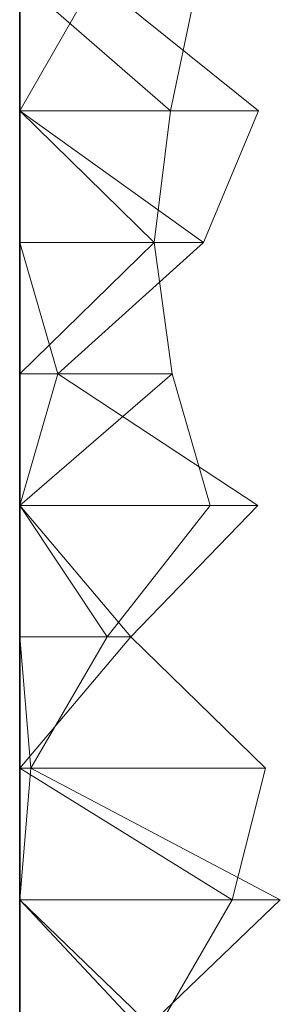
# Model space of a CAD drawing. Units: metres. Extents: x 0 to 0.6, y -0.043 to 0.11.
# Drawn here: x 0 to 0.01, y -0.004 to 0.033 of the extents above; entities that cross this region are included whole.
import ezdxf

# ---------------------------------------------------------------- set-up
doc = ezdxf.new("R2010")
doc.units = ezdxf.units.M
doc.linetypes.add('AUSGEZOGEN', pattern=[0])
doc.layers.add('Standard', color=7, linetype='AUSGEZOGEN', lineweight=13)

# ---------------------------------------------------------------- blocks, each defined once
blk = doc.blocks.new('COMPLEXOBJECT_0')
at = {"layer": 'Standard', "color": 7, "linetype": 'AUSGEZOGEN', "lineweight": 13, "transparency": 33554687}
for p, q in [((0.002868, 0.075), (0, 0.07)), ((0, 0.075), (0, 0.07)), ((0, 0.075), (0, 0.07)), ((0, 0.075), (0, 0.07)), ((0, 0.075), (0, 0.07)), ((0, 0.075), (0, 0.07)), ((0, 0.075), (0, 0.07)), ((0, 0.075), (0, 0.07)), ((0, 0.075), (0, 0.07)), ((0, 0.075), (0, 0.07)), ((0, 0.075), (0, 0.07)), ((0, 0.075), (0, 0.07)), ((0, 0.075), (0, 0.07)), ((0, 0.075), (0, 0.07)), ((0, 0.075), (0, 0.07)), ((0, 0.075), (0, 0.07)), ((0, 0.075), (0, 0.07)), ((0, 0.075), (0, 0.07)), ((0, 0.075), (0, 0.07)), ((0, 0.075), (0, 0.07)), ((0, 0.075), (0, 0.07)), ((0, 0.075), (0, 0.07)), ((0, 0.075), (0, 0.07)), ((0, 0.075), (0, 0.07)), ((0, 0.075), (0, 0.07)), ((0, 0.075), (0, 0.07)), ((0, 0.075), (0, 0.07)), ((0, 0.075), (0, 0.07)), ((0, 0.075), (0, 0.07)), ((0, 0.075), (0, 0.07)), ((0, 0.075), (0, 0.07)), ((0, 0.075), (0.00574, 0.07)), ((0.009088, 0.07), (0.002868, 0.075)), ((0.006795, 0.075), (0.00574, 0.07)), ((0, 0.07), (0.00699, 0.065)), ((0.009088, 0.07), (0, 0.07)), ((0, 0.07), (0, 0.065)), ((0, 0.07), (0, 0.07)), ((0, 0.07), (0, 0.065)), ((0, 0.07), (0, 0.07)), ((0, 0.07), (0, 0.065)), ((0, 0.07), (0, 0.07)), ((0, 0.07), (0, 0.065)), ((0, 0.07), (0, 0.07)), ((0, 0.07), (0, 0.065)), ((0, 0.07), (0, 0.07)), ((0, 0.07), (0, 0.065)), ((0, 0.07), (0, 0.07)), ((0, 0.07), (0, 0.065)), ((0, 0.07), (0, 0.07)), ((0, 0.07), (0, 0.065)), ((0, 0.07), (0, 0.07)), ((0, 0.07), (0, 0.065)), ((0, 0.07), (0, 0.07)), ((0, 0.07), (0, 0.065)), ((0, 0.07), (0, 0.07)), ((0, 0.07), (0, 0.065)), ((0, 0.07), (0, 0.07)), ((0, 0.07), (0, 0.065)), ((0, 0.07), (0, 0.07)), ((0, 0.07), (0, 0.065)), ((0, 0.07), (0, 0.07)), ((0, 0.07), (0, 0.065)), ((0, 0.07), (0, 0.07)), ((0, 0.07), (0, 0.065)), ((0, 0.07), (0, 0.07)), ((0, 0.07), (0, 0.065)), ((0, 0.07), (0, 0.07)), ((0, 0.07), (0, 0.065)), ((0, 0.07), (0, 0.07)), ((0, 0.07), (0, 0.065)), ((0, 0.07), (0, 0.07)), ((0, 0.07), (0, 0.065)), ((0, 0.07), (0, 0.07)), ((0, 0.07), (0, 0.065)), ((0, 0.07), (0, 0.07)), ((0, 0.07), (0, 0.065)), ((0, 0.07), (0, 0.07)), ((0, 0.07), (0, 0.065)), ((0, 0.07), (0, 0.07)), ((0, 0.07), (0, 0.065)), ((0, 0.07), (0, 0.07)), ((0, 0.07), (0, 0.065)), ((0, 0.07), (0, 0.07)), ((0, 0.07), (0, 0.065)), ((0, 0.07), (0, 0.07)), ((0, 0.07), (0, 0.065)), ((0, 0.07), (0, 0.07)), ((0, 0.07), (0, 0.065)), ((0, 0.07), (0, 0.07)), ((0, 0.07), (0, 0.065)), ((0, 0.07), (0, 0.07)), ((0, 0.07), (0, 0.065)), ((0, 0.07), (0, 0.07)), ((0, 0.07), (0, 0.065)), ((0, 0.07), (0.005118, 0.065)), ((0, 0.07), (0.00574, 0.07)), ((0.00574, 0.07), (0.005118, 0.065)), ((0.00699, 0.065), (0.009088, 0.07)), ((0, 0.065), (0.001447, 0.06)), ((0.00699, 0.065), (0, 0.065)), ((0, 0.065), (0, 0.06)), ((0, 0.065), (0, 0.065)), ((0, 0.065), (0, 0.06)), ((0, 0.065), (0, 0.065)), ((0, 0.065), (0, 0.06)), ((0, 0.065), (0, 0.065)), ((0, 0.065), (0, 0.06)), ((0, 0.065), (0, 0.065)), ((0, 0.065), (0, 0.06)), ((0, 0.065), (0, 0.065)), ((0, 0.065), (0, 0.06)), ((0, 0.065), (0, 0.065)), ((0, 0.065), (0, 0.06)), ((0, 0.065), (0, 0.065)), ((0, 0.065), (0, 0.06)), ((0, 0.065), (0, 0.065)), ((0, 0.065), (0, 0.06)), ((0, 0.065), (0, 0.065)), ((0, 0.065), (0, 0.06)), ((0, 0.065), (0, 0.065)), ((0, 0.065), (0, 0.06)), ((0, 0.065), (0, 0.065)), ((0, 0.065), (0, 0.06)), ((0, 0.065), (0, 0.065)), ((0, 0.065), (0, 0.06)), ((0, 0.065), (0, 0.065)), ((0, 0.065), (0, 0.06)), ((0, 0.065), (0, 0.065)), ((0, 0.065), (0, 0.06)), ((0, 0.065), (0, 0.065)), ((0, 0.065), (0, 0.06)), ((0, 0.065), (0, 0.065)), ((0, 0.065), (0, 0.06)), ((0, 0.065), (0, 0.065)), ((0, 0.065), (0, 0.06)), ((0, 0.065), (0, 0.065)), ((0, 0.065), (0, 0.06)), ((0, 0.065), (0, 0.065)), ((0, 0.065), (0, 0.06)), ((0, 0.065), (0, 0.065)), ((0, 0.065), (0, 0.06)), ((0, 0.065), (0, 0.065)), ((0, 0.065), (0, 0.06)), ((0, 0.065), (0, 0.065)), ((0, 0.065), (0, 0.06)), ((0, 0.065), (0, 0.065)), ((0, 0.065), (0, 0.06)), ((0, 0.065), (0, 0.065)), ((0, 0.065), (0, 0.06)), ((0, 0.065), (0, 0.065)), ((0, 0.065), (0, 0.06)), ((0, 0.065), (0, 0.065)), ((0, 0.065), (0, 0.06)), ((0, 0.065), (0, 0.065)), ((0, 0.065), (0, 0.06)), ((0, 0.065), (0, 0.065)), ((0, 0.065), (0, 0.06)), ((0, 0.065), (0, 0.065)), ((0, 0.065), (0, 0.06)), ((0.005118, 0.065), (0, 0.06)), ((0, 0.065), (0.005118, 0.065)), ((0.001447, 0.06), (0.00699, 0.065)), ((0.005118, 0.065), (0.005808, 0.06)), ((0.001447, 0.06), (0, 0.055)), ((0.001447, 0.06), (0, 0.06)), ((0, 0.06), (0, 0.055)), ((0, 0.06), (0, 0.06)), ((0, 0.06), (0, 0.055)), ((0, 0.06), (0, 0.06)), ((0, 0.06), (0, 0.055)), ((0, 0.06), (0, 0.06)), ((0, 0.06), (0, 0.055)), ((0, 0.06), (0, 0.06)), ((0, 0.06), (0, 0.055)), ((0, 0.06), (0, 0.06)), ((0, 0.06), (0, 0.055)), ((0, 0.06), (0, 0.06)), ((0, 0.06), (0, 0.055)), ((0, 0.06), (0, 0.06)), ((0, 0.06), (0, 0.055)), ((0, 0.06), (0, 0.06)), ((0, 0.06), (0, 0.055)), ((0, 0.06), (0, 0.06)), ((0, 0.06), (0, 0.055)), ((0, 0.06), (0, 0.06)), ((0, 0.06), (0, 0.055)), ((0, 0.06), (0, 0.06)), ((0, 0.06), (0, 0.055)), ((0, 0.06), (0, 0.06)), ((0, 0.06), (0, 0.055)), ((0, 0.06), (0, 0.06)), ((0, 0.06), (0, 0.055)), ((0, 0.06), (0, 0.06)), ((0, 0.06), (0, 0.055)), ((0, 0.06), (0, 0.06)), ((0, 0.06), (0, 0.055)), ((0, 0.06), (0, 0.06)), ((0, 0.06), (0, 0.055)), ((0, 0.06), (0, 0.06)), ((0, 0.06), (0, 0.055)), ((0, 0.06), (0, 0.06)), ((0, 0.06), (0, 0.055)), ((0, 0.06), (0, 0.06)), ((0, 0.06), (0, 0.055)), ((0, 0.06), (0, 0.06)), ((0, 0.06), (0, 0.055)), ((0, 0.06), (0, 0.06)), ((0, 0.06), (0, 0.055)), ((0, 0.06), (0, 0.06)), ((0, 0.06), (0, 0.055)), ((0, 0.06), (0, 0.06)), ((0, 0.06), (0, 0.055)), ((0, 0.06), (0, 0.06)), ((0, 0.06), (0, 0.055)), ((0, 0.06), (0, 0.06)), ((0, 0.06), (0, 0.055)), ((0, 0.06), (0, 0.06)), ((0, 0.06), (0, 0.055)), ((0, 0.06), (0, 0.06)), ((0, 0.06), (0, 0.055)), ((0, 0.06), (0, 0.06)), ((0, 0.06), (0, 0.055)), ((0, 0.06), (0, 0.06)), ((0, 0.06), (0, 0.055)), ((0.005808, 0.06), (0, 0.055)), ((0, 0.06), (0.005808, 0.06)), ((0.009059, 0.055), (0.001447, 0.06)), ((0.005808, 0.06), (0.007247, 0.055)), ((0, 0.055), (0.004229, 0.05)), ((0.009059, 0.055), (0, 0.055)), ((0, 0.055), (0, 0.05)), ((0, 0.055), (0, 0.055)), ((0, 0.055), (0, 0.05)), ((0, 0.055), (0, 0.055)), ((0, 0.055), (0, 0.05)), ((0, 0.055), (0, 0.055)), ((0, 0.055), (0, 0.05)), ((0, 0.055), (0, 0.055)), ((0, 0.055), (0, 0.05)), ((0, 0.055), (0, 0.055)), ((0, 0.055), (0, 0.05)), ((0, 0.055), (0, 0.055)), ((0, 0.055), (0, 0.05)), ((0, 0.055), (0, 0.055)), ((0, 0.055), (0, 0.05)), ((0, 0.055), (0, 0.055)), ((0, 0.055), (0, 0.05)), ((0, 0.055), (0, 0.055)), ((0, 0.055), (0, 0.05)), ((0, 0.055), (0, 0.055)), ((0, 0.055), (0, 0.05)), ((0, 0.055), (0, 0.055)), ((0, 0.055), (0, 0.05)), ((0, 0.055), (0, 0.055)), ((0, 0.055), (0, 0.05)), ((0, 0.055), (0, 0.055)), ((0, 0.055), (0, 0.05)), ((0, 0.055), (0, 0.055)), ((0, 0.055), (0, 0.05)), ((0, 0.055), (0, 0.055)), ((0, 0.055), (0, 0.05)), ((0, 0.055), (0, 0.055)), ((0, 0.055), (0, 0.05)), ((0, 0.055), (0, 0.055)), ((0, 0.055), (0, 0.05)), ((0, 0.055), (0, 0.055)), ((0, 0.055), (0, 0.05)), ((0, 0.055), (0, 0.055)), ((0, 0.055), (0, 0.05)), ((0, 0.055), (0, 0.055)), ((0, 0.055), (0, 0.05)), ((0, 0.055), (0, 0.055)), ((0, 0.055), (0, 0.05)), ((0, 0.055), (0, 0.055)), ((0, 0.055), (0, 0.05)), ((0, 0.055), (0, 0.055)), ((0, 0.055), (0, 0.05)), ((0, 0.055), (0, 0.055)), ((0, 0.055), (0, 0.05)), ((0, 0.055), (0, 0.055)), ((0, 0.055), (0, 0.05)), ((0, 0.055), (0, 0.055)), ((0, 0.055), (0, 0.05)), ((0, 0.055), (0, 0.055)), ((0, 0.055), (0, 0.05)), ((0, 0.055), (0, 0.055)), ((0, 0.055), (0, 0.05)), ((0, 0.055), (0, 0.055)), ((0, 0.055), (0, 0.05)), ((0, 0.055), (0.00333, 0.05)), ((0, 0.055), (0.007247, 0.055)), ((0.007247, 0.055), (0.00333, 0.05)), ((0.004229, 0.05), (0.009059, 0.055)), ((0.004229, 0.05), (0, 0.045)), ((0.004229, 0.05), (0, 0.05)), ((0, 0.05), (0, 0.045)), ((0, 0.05), (0, 0.05)), ((0, 0.05), (0, 0.045)), ((0, 0.05), (0, 0.05)), ((0, 0.05), (0, 0.045)), ((0, 0.05), (0, 0.05)), ((0, 0.05), (0, 0.045)), ((0, 0.05), (0, 0.05)), ((0, 0.05), (0, 0.045)), ((0, 0.05), (0, 0.05)), ((0, 0.05), (0, 0.045)), ((0, 0.05), (0, 0.05)), ((0, 0.05), (0, 0.045)), ((0, 0.05), (0, 0.05)), ((0, 0.05), (0, 0.045)), ((0, 0.05), (0, 0.05)), ((0, 0.05), (0, 0.045)), ((0, 0.05), (0, 0.05)), ((0, 0.05), (0, 0.045)), ((0, 0.05), (0, 0.05)), ((0, 0.05), (0, 0.045)), ((0, 0.05), (0, 0.05)), ((0, 0.05), (0, 0.045)), ((0, 0.05), (0, 0.05)), ((0, 0.05), (0, 0.045)), ((0, 0.05), (0, 0.05)), ((0, 0.05), (0, 0.045)), ((0, 0.05), (0, 0.05)), ((0, 0.05), (0, 0.045)), ((0, 0.05), (0, 0.05)), ((0, 0.05), (0, 0.045)), ((0, 0.05), (0, 0.05)), ((0, 0.05), (0, 0.045)), ((0, 0.05), (0, 0.05)), ((0, 0.05), (0, 0.045)), ((0, 0.05), (0, 0.05)), ((0, 0.05), (0, 0.045)), ((0, 0.05), (0, 0.05)), ((0, 0.05), (0, 0.045)), ((0, 0.05), (0, 0.05)), ((0, 0.05), (0, 0.045)), ((0, 0.05), (0, 0.05)), ((0, 0.05), (0, 0.045)), ((0, 0.05), (0, 0.05)), ((0, 0.05), (0, 0.045)), ((0, 0.05), (0, 0.05)), ((0, 0.05), (0, 0.045)), ((0, 0.05), (0, 0.05)), ((0, 0.05), (0, 0.045)), ((0, 0.05), (0, 0.05)), ((0, 0.05), (0, 0.045)), ((0, 0.05), (0, 0.05)), ((0, 0.05), (0, 0.045)), ((0, 0.05), (0, 0.05)), ((0, 0.05), (0, 0.045)), ((0, 0.05), (0, 0.05)), ((0, 0.05), (0, 0.045)), ((0, 0.05), (0, 0.05)), ((0, 0.05), (0, 0.045)), ((0, 0.05), (0.000423, 0.045)), ((0, 0.05), (0.00333, 0.05)), ((0.00333, 0.05), (0.000423, 0.045)), ((0.00935, 0.045), (0.004229, 0.05)), ((0, 0.045), (0.008091, 0.04)), ((0.00935, 0.045), (0, 0.045)), ((0, 0.045), (0, 0.04)), ((0, 0.045), (0, 0.045)), ((0, 0.045), (0, 0.04)), ((0, 0.045), (0, 0.045)), ((0, 0.045), (0, 0.04)), ((0, 0.045), (0, 0.045)), ((0, 0.045), (0, 0.04)), ((0, 0.045), (0, 0.045)), ((0, 0.045), (0, 0.04)), ((0, 0.045), (0, 0.045)), ((0, 0.045), (0, 0.04)), ((0, 0.045), (0, 0.045)), ((0, 0.045), (0, 0.04)), ((0, 0.045), (0, 0.045)), ((0, 0.045), (0, 0.04)), ((0, 0.045), (0, 0.045)), ((0, 0.045), (0, 0.04)), ((0, 0.045), (0, 0.045)), ((0, 0.045), (0, 0.04)), ((0, 0.045), (0, 0.045)), ((0, 0.045), (0, 0.04)), ((0, 0.045), (0, 0.045)), ((0, 0.045), (0, 0.04)), ((0, 0.045), (0, 0.045)), ((0, 0.045), (0, 0.04)), ((0, 0.045), (0, 0.045)), ((0, 0.045), (0, 0.04)), ((0, 0.045), (0, 0.045)), ((0, 0.045), (0, 0.04)), ((0, 0.045), (0, 0.045)), ((0, 0.045), (0, 0.04)), ((0, 0.045), (0, 0.045)), ((0, 0.045), (0, 0.04)), ((0, 0.045), (0, 0.045)), ((0, 0.045), (0, 0.04)), ((0, 0.045), (0, 0.045)), ((0, 0.045), (0, 0.04)), ((0, 0.045), (0, 0.045)), ((0, 0.045), (0, 0.04)), ((0, 0.045), (0, 0.045)), ((0, 0.045), (0, 0.04)), ((0, 0.045), (0, 0.045)), ((0, 0.045), (0, 0.04)), ((0, 0.045), (0, 0.045)), ((0, 0.045), (0, 0.04)), ((0, 0.045), (0, 0.045)), ((0, 0.045), (0, 0.04)), ((0, 0.045), (0, 0.045)), ((0, 0.045), (0, 0.04)), ((0, 0.045), (0, 0.045)), ((0, 0.045), (0, 0.04)), ((0, 0.045), (0, 0.045)), ((0, 0.045), (0, 0.04)), ((0, 0.045), (0, 0.045)), ((0, 0.045), (0, 0.04)), ((0, 0.045), (0, 0.045)), ((0, 0.045), (0, 0.04)), ((0, 0.045), (0, 0.045)), ((0, 0.045), (0, 0.04)), ((0.000423, 0.045), (0, 0.04)), ((0, 0.045), (0.000423, 0.045)), ((0.000423, 0.045), (0.009919, 0.04)), ((0.008091, 0.04), (0.00935, 0.045)), ((0, 0.04), (0.005194, 0.035)), ((0.008091, 0.04), (0, 0.04)), ((0, 0.04), (0, 0.035)), ((0, 0.04), (0, 0.04)), ((0, 0.04), (0, 0.035)), ((0, 0.04), (0, 0.04)), ((0, 0.04), (0, 0.035)), ((0, 0.04), (0, 0.04)), ((0, 0.04), (0, 0.035)), ((0, 0.04), (0, 0.04)), ((0, 0.04), (0, 0.035)), ((0, 0.04), (0, 0.04)), ((0, 0.04), (0, 0.035)), ((0, 0.04), (0, 0.04)), ((0, 0.04), (0, 0.035)), ((0, 0.04), (0, 0.04)), ((0, 0.04), (0, 0.035)), ((0, 0.04), (0, 0.04)), ((0, 0.04), (0, 0.035)), ((0, 0.04), (0, 0.04)), ((0, 0.04), (0, 0.035)), ((0, 0.04), (0, 0.04)), ((0, 0.04), (0, 0.035)), ((0, 0.04), (0, 0.04)), ((0, 0.04), (0, 0.035)), ((0, 0.04), (0, 0.04)), ((0, 0.04), (0, 0.035)), ((0, 0.04), (0, 0.04)), ((0, 0.04), (0, 0.035)), ((0, 0.04), (0, 0.04)), ((0, 0.04), (0, 0.035)), ((0, 0.04), (0, 0.04)), ((0, 0.04), (0, 0.035)), ((0, 0.04), (0, 0.04)), ((0, 0.04), (0, 0.035)), ((0, 0.04), (0, 0.04)), ((0, 0.04), (0, 0.035)), ((0, 0.04), (0, 0.04)), ((0, 0.04), (0, 0.035)), ((0, 0.04), (0, 0.04)), ((0, 0.04), (0, 0.035)), ((0, 0.04), (0, 0.04)), ((0, 0.04), (0, 0.035)), ((0, 0.04), (0, 0.04)), ((0, 0.04), (0, 0.035)), ((0, 0.04), (0, 0.04)), ((0, 0.04), (0, 0.035)), ((0, 0.04), (0, 0.04)), ((0, 0.04), (0, 0.035)), ((0, 0.04), (0, 0.04)), ((0, 0.04), (0, 0.035)), ((0, 0.04), (0, 0.04)), ((0, 0.04), (0, 0.035)), ((0, 0.04), (0, 0.04)), ((0, 0.04), (0, 0.035)), ((0, 0.04), (0, 0.04)), ((0, 0.04), (0, 0.035)), ((0, 0.04), (0, 0.04)), ((0, 0.04), (0, 0.035)), ((0, 0.04), (0, 0.04)), ((0, 0.04), (0, 0.035)), ((0, 0.04), (0.004696, 0.035)), ((0, 0.04), (0.009919, 0.04)), ((0.009919, 0.04), (0.004696, 0.035)), ((0.005194, 0.035), (0.008091, 0.04))]:
    blk.add_line(p, q, dxfattribs=at)
blk = doc.blocks.new('Unbenannt_$F1')
at = {"layer": 'Standard', "color": 52, "linetype": 'AUSGEZOGEN', "lineweight": -3, "transparency": 33554687}
for p, q in [((0, 0.15), (0, 0)), ((0, 0), (0, 0.15)), ((0, 0.15), (0, 0)), ((0, 0), (0, 0.15))]:
    blk.add_line(p, q, dxfattribs=at)
at = {"layer": 'Standard', "color": 7, "linetype": 'AUSGEZOGEN', "lineweight": 13, "transparency": 33554687}
blk.add_blockref('COMPLEXOBJECT_0', (0, 0), dxfattribs=at)

msp = doc.modelspace()

# ---------------------------------------------------------------- block references
at = {"layer": 'Standard', "color": 3, "linetype": 'AUSGEZOGEN', "lineweight": 13, "transparency": 33554687}
msp.add_blockref('Unbenannt_$F1', (0, -0.04, -0.6), dxfattribs=at)

doc.saveas('drawing.dxf')
